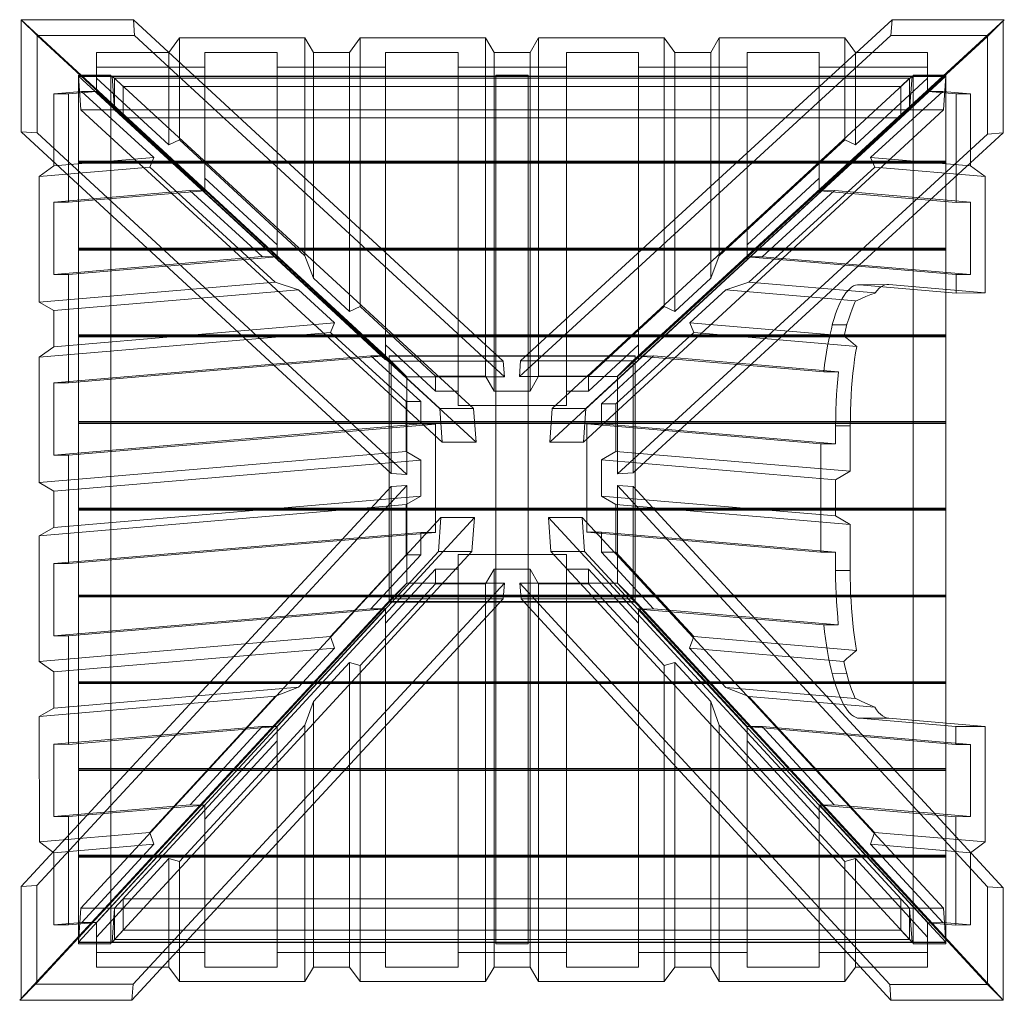
# Model space of a CAD drawing. Units: millimetres. Extents: x -80 to 1281, y -78 to 1278.
import ezdxf

# ---------------------------------------------------------------- set-up
doc = ezdxf.new("R2010")
doc.units = ezdxf.units.MM
doc.layers.add('plade', color=38, linetype='Continuous', lineweight=9)
doc.layers.add('robinia stolpe', color=32, linetype='Continuous', lineweight=9)

msp = doc.modelspace()

# ---------------------------------------------------------------- linework, layer by layer
at = {"layer": 'plade', "flags": 128}
for points in [[(770.4, 813), (770.4, 813.5), (770.4, 473.9), (430.4, 473.9), (430.4, 813.5), (770.4, 813.5)], [(430.4, 813), (430.4, 813.5)], [(430.4, 473), (430.4, 473.9)], [(770.4, 473), (770.4, 473.9)]]:
    msp.add_lwpolyline(points, dxfattribs=at)
msp.add_lwpolyline([(430.4, 813), (770.4, 813), (770.4, 473), (430.4, 473), (430.4, 813)], close=True, dxfattribs=at)
at = {"layer": 'robinia stolpe', "flags": 128}
for points in [[(-78.4, 1278.5), (-56.5, 1256.8), (-56.5, 1121.9), (-78.4, 1123.3), (-78.4, 1278.5)], [(-56.5, 1256.8), (-78.4, 1278.5), (76.7, 1278.5), (78.2, 1256.8), (-56.5, 1256.8)], [(1281, 1278.5), (1259.3, 1256.8), (1124.3, 1256.8), (1125.8, 1278.5), (1281, 1278.5)], [(1257.6, 1255.1), (1279.5, 1277), (1279.5, 1121.9), (1257.6, 1120.1), (1257.6, 1255.1)], [(425.4, 1212.9), (425.4, 808.3), (425.4, 828.8), (425.4, 1233.1)], [(575.4, 764.9), (625.4, 764.9), (625.4, 1233.1), (575.4, 1233.1), (575.4, 764.9)], [(775.3, 808.3), (775.3, 828.8), (775.3, 1233.1), (775.3, 1212.9), (775.3, 808.3)], [(825.4, 874.7), (875.2, 921), (875.2, 1233.1), (825.4, 1233.1), (825.4, 874.7)], [(1025.1, 1039), (1025.1, 1059.5), (1025.1, 1233.1), (1025.1, 1212.9), (1025.1, 1039)], [(675.5, 744.7), (525.6, 744.7), (525.6, 1212.9), (675.5, 1212.9), (675.5, 744.7)], [(0.9, 2.2), (45.7, 2.2), (45.7, 1201.8), (0.9, 1201.8), (0.9, 2.2)], [(0.9, 1200.6), (0.9, 1082.6), (1200.2, 1082.6), (1200.2, 1200.6), (0.9, 1200.6)], [(4.1, 1153.8), (0.9, 1200.6), (47.5, 1200.6), (50.7, 1153.8), (4.1, 1153.8)], [(578, 2.2), (622.8, 2.2), (622.8, 1201.8), (578, 1201.8), (578, 2.2)], [(1150.1, 1153.8), (1153.6, 1200.6), (1200.2, 1200.6), (1196.7, 1153.8), (1150.1, 1153.8)], [(1155.1, 2.2), (1200.2, 2.2), (1200.2, 1201.8), (1155.1, 1201.8), (1155.1, 2.2)], [(62.7, 1186.3), (50.7, 1197.4), (50.7, 1153.8), (62.7, 1142.6), (62.7, 1186.3)], [(1150.1, 1197.4), (1138.1, 1186.3), (1138.1, 1142.6), (1150.1, 1153.8), (1150.1, 1197.4)], [(0.9, 1080.6), (0.9, 962.6), (1200.2, 962.6), (1200.2, 1080.6), (0.9, 1080.6)], [(175.1, 1041.9), (154.9, 1042.2), (-33.4, 1026.1), (-13.2, 1026.1), (175.1, 1041.9)], [(0.9, 960.5), (0.9, 842.5), (1200.2, 842.5), (1200.2, 960.5), (0.9, 960.5)], [(354.9, 859.2), (304.8, 904.9), (-33.4, 876.2), (-33.4, 826.1), (354.9, 859.2)], [(0.9, 840.5), (0.9, 722.8), (1200.2, 722.8), (1200.2, 840.5), (0.9, 840.5)], [(425.2, 813.5), (405, 813.5), (-33.4, 776.4), (-13.2, 776.1), (425.2, 813.5)], [(455, 784.6), (433.1, 806.2), (433.1, 651), (455, 649.6), (455, 784.6)], [(433.1, 806.2), (455, 784.6), (590, 784.6), (588.2, 806.2), (433.1, 806.2)], [(745.8, 784.8), (767.4, 806.5), (612.2, 806.5), (610.8, 784.8), (745.8, 784.8)], [(767.7, 806.8), (746.1, 784.8), (746.1, 650.2), (767.7, 651.6), (767.7, 806.8)], [(1031.5, 791.6), (1051.7, 791.6), (796.1, 813.5), (775.9, 813.3), (1031.5, 791.6)], [(500.4, 740.9), (503.9, 694.4), (550.5, 694.4), (547, 740.9), (500.4, 740.9)], [(655.9, 740.9), (652.4, 694.4), (698.9, 694.4), (702.4, 740.9), (655.9, 740.9)], [(494.3, 719.3), (494.3, 569.4), (-13.2, 526.3), (-13.2, 676.2), (494.3, 719.3)], [(0.9, 720.7), (0.9, 602.7), (1200.2, 602.7), (1200.2, 720.7), (0.9, 720.7)], [(1027.4, 692), (1027.4, 542.1), (703.6, 569.6), (703.6, 719.6), (1027.4, 692)], [(474, 619.4), (474, 669.5), (-33.4, 626.4), (-33.4, 576.4), (474, 619.4)], [(1047.6, 592.2), (1047.6, 642), (723.8, 669.8), (723.8, 619.7), (1047.6, 592.2)], [(433.1, 477.7), (455, 499.4), (455, 634.4), (433.1, 632.9), (433.1, 477.7)], [(746.1, 499.4), (767.7, 477.4), (767.7, 632.9), (746.1, 634.4), (746.1, 499.4)], [(0.9, 600.7), (0.9, 482.7), (1200.2, 482.7), (1200.2, 600.7), (0.9, 600.7)], [(544.9, 543), (548.4, 589.9), (501.9, 589.9), (498.4, 543), (544.9, 543)], [(700.4, 543), (697.2, 589.9), (650.6, 589.9), (653.8, 543), (700.4, 543)], [(525.6, 538.9), (675.5, 538.9), (675.5, -11.5), (525.6, -11.5), (525.6, 538.9)], [(625.4, 518.7), (575.4, 518.7), (575.4, -31.7), (625.4, -31.7), (625.4, 518.7)], [(455, 499.4), (433.1, 477.7), (588.2, 477.7), (590, 499.4), (455, 499.4)], [(767.7, 477.4), (746.1, 499.4), (611.1, 499.4), (612.8, 477.4), (767.7, 477.4)], [(0.9, 480.6), (0.9, 362.6), (1200.2, 362.6), (1200.2, 480.6), (0.9, 480.6)], [(-12.9, 426.2), (425.2, 463.7), (405, 463.7), (-33.4, 426.5)], [(425.4, 464), (425.4, 443.7), (425.4, -31.7), (425.4, -11.5), (425.4, 464)], [(775.3, -11.5), (775.3, 464), (775.3, 443.7), (775.3, -31.7)], [(1051.4, 441.7), (1031.2, 441.7), (775.6, 463.4), (796.1, 463.7), (1051.4, 441.7)], [(1074.9, 339.8), (1072.5, 345.7), (1069.9, 352.1), (1067.5, 359.1), (1065.2, 366.5), (1063.1, 374.4), (1061.1, 382.6), (1059.3, 391), (845.9, 409.2), (896, 355)], [(375.7, 389.6), (325.6, 335.4), (325.6, -31.7), (375.7, -31.7), (375.7, 389.6)], [(0.9, 360.9), (0.9, 242.9), (1200.2, 242.9), (1200.2, 360.9), (0.9, 360.9)], [(0.9, 240.8), (0.9, 122.8), (1200.2, 122.8), (1200.2, 240.8), (0.9, 240.8)], [(175.7, 192.8), (175.7, 172.6), (175.7, -31.7), (175.7, -11.5), (175.7, 192.8)], [(1025.7, 192.2), (1045.9, 192.5), (1234.1, 176.4), (1213.9, 176.1), (1025.7, 192.2)], [(0.9, 120.8), (0.9, 2.8), (1200.2, 2.8), (1200.2, 120.8), (0.9, 120.8)], [(-56.8, -53.7), (-78.4, -75.4), (-78.4, 79.8), (-56.8, 81.3), (-56.8, -53.7)], [(1279.5, -77.7), (1257.6, -55.8), (1257.6, 79.2), (1279.5, 77.8), (1279.5, -77.7)], [(50.7, 6.6), (62.7, 19.5), (62.7, 62.5), (50.7, 49.7), (50.7, 6.6)], [(1138.1, 19.5), (1150.1, 6.6), (1150.1, 49.7), (1138.1, 62.5), (1138.1, 19.5)], [(50.7, 49.7), (47.5, 2.8), (0.9, 2.8), (4.1, 49.7), (50.7, 49.7)], [(1196.7, 49.7), (1200.2, 2.8), (1153.6, 2.8), (1150.1, 49.7), (1196.7, 49.7)], [(-80.5, -77.4), (-58.5, -55.5), (76.4, -55.5), (74.7, -77.4), (-80.5, -77.4)], [(1257.6, -55.8), (1279.5, -77.7), (1124.3, -77.7), (1122.6, -55.8), (1257.6, -55.8)]]:
    msp.add_lwpolyline(points, close=True, dxfattribs=at)
for points in [[(433.1, 806.2), (-78.4, 1278.5)], [(-78.4, 1278.5), (433.1, 806.2)], [(76.7, 1278.5), (588.2, 806.2)], [(612.2, 806.5), (1125.8, 1278.5)], [(767.4, 806.5), (1281, 1278.5)], [(1279.5, 1277), (767.7, 806.8)], [(-56.5, 1256.8), (455, 784.6)], [(455, 784.6), (-56.5, 1256.8)], [(78.2, 1256.8), (590, 784.6)], [(125.6, 1233.1), (140.3, 1253.6), (140.3, 1112.5), (125.6, 1105.5)], [(140.3, 1253.6), (313.9, 1253.6), (313.9, 952), (140.3, 1112.5)], [(313.9, 952), (325.6, 921), (325.6, 1233.1), (313.9, 1253.6)], [(375.7, 1233.1), (375.7, 874.7), (390.3, 881.8), (390.3, 1253.6), (375.7, 1233.1), (325.6, 1233.1)], [(494.5, 764.9), (494.5, 785.4), (563.6, 785.4), (563.6, 1253.6), (390.3, 1253.6)], [(563.6, 1253.6), (575.4, 1233.1)], [(610.8, 784.8), (1124.3, 1256.8)], [(637.1, 1253.6), (625.4, 1233.1)], [(810.8, 1253.6), (637.1, 1253.6), (637.1, 785.4)], [(1259.3, 1256.8), (745.8, 784.8)], [(746.1, 784.8), (1257.6, 1255.1)], [(825.4, 1233.1), (810.8, 1253.6), (810.8, 881.8)], [(886.9, 1253.6), (875.2, 1233.1)], [(1060.5, 1253.6), (886.9, 1253.6), (886.9, 952), (1060.5, 1112.5)], [(1075.1, 1233.1), (1060.5, 1253.6), (1060.5, 1112.5), (1075.1, 1105.5)], [(25.8, 1233.1), (125.6, 1233.1), (125.6, 1105.5), (25.8, 1197.7)], [(25.8, 1212.9), (25.8, 1233.1), (25.8, 1197.7), (25.8, 1177.5)], [(175.7, 1233.1), (175.7, 1212.9), (175.7, 1039), (175.7, 1059.5)], [(275.5, 1233.1), (175.7, 1233.1), (175.7, 1059.5), (275.5, 967.3)], [(275.5, 1212.9), (275.5, 1233.1), (275.5, 967.3), (275.5, 946.8)], [(525.6, 1233.1), (425.4, 1233.1)], [(525.6, 744.7), (525.6, 764.9), (525.6, 1233.1), (525.6, 1212.9)], [(675.5, 1233.1), (775.3, 1233.1)], [(675.5, 1212.9), (675.5, 1233.1), (675.5, 764.9), (675.5, 744.7)], [(925.2, 1233.1), (1025.1, 1233.1)], [(925.2, 1212.9), (925.2, 1233.1), (925.2, 967.3), (925.2, 946.8)], [(1175, 1233.1), (1075.1, 1233.1), (1075.1, 1105.5), (1175, 1197.7)], [(1175, 1212.9), (1175, 1233.1), (1175, 1197.7), (1175, 1177.5)], [(175.7, 1212.9), (25.8, 1212.9), (25.8, 1177.5), (175.7, 1039)], [(425.4, 1212.9), (275.5, 1212.9), (275.5, 946.8), (425.4, 808.3)], [(775.3, 1212.9), (925.2, 1212.9), (925.2, 946.8), (775.3, 808.3)], [(1025.1, 1212.9), (1175, 1212.9), (1175, 1177.5), (1025.1, 1039)], [(0.9, 1201.8), (0.9, 1199.7)], [(0.9, 1200), (0.9, 1200.6)], [(0.9, 1200.6), (500.4, 740.9)], [(0.9, 1082), (0.9, 1200), (1200.2, 1200), (1200.2, 1082)], [(45.7, 0.2), (0.9, 0.2), (0.9, 1199.7), (45.7, 1199.7)], [(45.7, 2.2), (45.7, 0.2), (45.7, 1199.7), (45.7, 1201.8)], [(547, 740.9), (47.5, 1200.6)], [(578, 1201.8), (578, 1199.7)], [(622.8, 0.2), (578, 0.2), (578, 1199.7), (622.8, 1199.7)], [(622.8, 2.2), (622.8, 0.2), (622.8, 1199.7), (622.8, 1201.8)], [(1153.6, 1200.6), (655.9, 740.9)], [(702.4, 740.9), (1200.2, 1200.6)], [(1155.1, 1201.8), (1155.1, 1199.7)], [(1200.2, 0.2), (1155.1, 0.2), (1155.1, 1199.7), (1200.2, 1199.7)], [(1200.2, 2.2), (1200.2, 0.2), (1200.2, 1199.7), (1200.2, 1201.8)], [(1200.2, 1200.6), (1200.2, 1200)], [(50.7, 1197.4), (1150.1, 1197.4)], [(1138.1, 1186.3), (62.7, 1186.3)], [(-33.4, 1176), (-33.4, 1076.2), (104.8, 1087.9), (5, 1179.2)], [(-13.2, 1176), (-33.4, 1176), (5, 1179.2), (25.2, 1179.2)], [(-13.2, 1026.1), (-13.2, 1176), (25.2, 1179.2), (175.1, 1041.9)], [(1214.2, 1025.8), (1214.2, 1176), (1175.9, 1179.2), (1026, 1041.9)], [(1234.4, 1176), (1234.4, 1076.2), (1095.9, 1087.9), (1196.1, 1179.2)], [(1214.2, 1176), (1234.4, 1176), (1196.1, 1179.2), (1175.9, 1179.2)], [(4.1, 1153.8), (503.9, 694.4)], [(50.7, 1153.8), (550.5, 694.4)], [(50.7, 1153.8), (1150.1, 1153.8)], [(652.4, 694.4), (1150.1, 1153.8)], [(698.9, 694.4), (1196.7, 1153.8)], [(62.7, 1142.6), (1138.1, 1142.6)], [(433.1, 651), (-78.4, 1123.3)], [(455, 649.6), (-56.5, 1121.9)], [(1257.6, 1120.1), (746.1, 650.2)], [(1279.5, 1121.9), (767.7, 651.6)], [(-33.4, 1076.2), (-53.6, 1061.5), (99.3, 1074.7), (104.8, 1087.9)], [(0.9, 1082.6), (0.9, 1082), (1200.2, 1082), (1200.2, 1082.6)], [(0.9, 1080), (0.9, 1080.6)], [(0.9, 962), (0.9, 1080), (1200.2, 1080), (1200.2, 962)], [(1101.8, 1074.4), (1095.9, 1087.9)], [(1200.2, 1080.6), (1200.2, 1080)], [(1234.4, 1076.2), (1254.6, 1061.5)], [(-53.6, 1061.5), (-53.6, 887.9), (272.9, 915.7), (99.3, 1074.7)], [(1121.4, 912.2), (1118.5, 912.2), (1115.8, 911.6), (1113.2, 910.5), (1110.3, 909), (1107.6, 906.7), (1105, 904), (1102.4, 900.8), (927.9, 915.7), (1101.8, 1074.4), (1254.6, 1061.5), (1254.6, 900.8), (1121.4, 912.2), (1080.7, 911.9), (1078.1, 911.9), (1075.4, 911.3), (1072.5, 910.2), (1069.9, 908.7), (1067.2, 906.4), (1064.6, 903.7), (1062, 900.8), (1059.6, 897), (1057, 892.9), (1054.7, 888.2), (1052.3, 883.2), (1050, 877.7), (1047.6, 871.5), (1045.6, 865.1), (1043.5, 858.3), (1041.8, 851), (1040, 843.7), (1038.3, 835.8), (1036.5, 827.3), (1035, 818.8), (1033.9, 810), (1032.4, 801), (1031.5, 791.6)], [(1025.1, 1059.5), (925.2, 967.3)], [(154.9, 1042.2), (254.7, 950.9)], [(1234.4, 926), (1234.4, 1026.1), (1046.2, 1042.2), (946, 950.6)], [(1234.4, 1026.1), (1214.2, 1025.8), (1026, 1041.9), (1046.2, 1042.2)], [(-33.4, 926.3), (-33.4, 1026.1)], [(0.9, 962.6), (0.9, 962), (1200.2, 962), (1200.2, 962.6)], [(0.9, 959.9), (0.9, 960.5)], [(0.9, 841.9), (0.9, 959.9), (1200.2, 959.9), (1200.2, 841.9)], [(1200.2, 960.5), (1200.2, 959.9)], [(-13.2, 926), (-33.4, 926.3), (254.7, 950.9), (275.2, 950.6)], [(-13.2, 776.1), (-13.2, 926), (275.2, 950.6), (425.2, 813.5)], [(1214.2, 900.5), (1214.2, 926), (925.8, 950.6), (775.9, 813.3)], [(875.2, 921), (886.9, 952)], [(1214.2, 926), (1234.4, 926), (946, 950.6), (925.8, 950.6)], [(304.8, 904.9), (272.9, 915.7)], [(375.7, 874.7), (325.6, 921)], [(846.2, 859.2), (896, 904.9), (927.9, 915.7)], [(1059.6, 840.8), (1063.7, 837.6), (1068.1, 834), (1072.5, 830.2), (1076.9, 826.7), (851.7, 845.7), (846.2, 859.2), (1059.6, 841.1), (1061.4, 849.3), (1063.4, 857.2), (1065.8, 864.8), (1068.1, 871.8), (1070.5, 878.2), (1072.8, 884.1), (1075.4, 889.7), (896, 904.9)], [(1102.4, 900.5), (1096.2, 898.2), (1089.5, 895.5), (1082.8, 892.6), (1075.4, 889.4)], [(1254.6, 900.8), (1214.2, 900.5), (1080.7, 911.9)], [(-53.6, 887.9), (-33.4, 876.2)], [(494.5, 785.4), (390.3, 881.8)], [(625.4, 764.9), (637.1, 785.4), (706.2, 785.4), (810.8, 881.8), (825.4, 874.7)], [(474, 669.5), (453.8, 681.2), (453.8, 750.6), (349.3, 846), (354.9, 859.2)], [(-33.4, 826.1), (-53.6, 811.8), (349.3, 846)], [(1076.9, 826.7), (1075.4, 817.9), (1074, 808.6), (1072.8, 799.2), (1071.6, 789.5), (1070.8, 779.6), (1069.9, 769.3), (1069.3, 759.1), (1068.7, 748.5), (1068.1, 738), (1068.1, 727.5), (1067.8, 716.9), (1067.8, 654), (744, 681.5), (744, 747.4), (851.7, 845.7)], [(1063.4, 856.6), (1043.2, 856.6)], [(0.9, 842.5), (0.9, 841.9), (1200.2, 841.9), (1200.2, 842.5)], [(0.9, 839.9), (0.9, 840.5)], [(0.9, 722.2), (0.9, 839.9), (1200.2, 839.9), (1200.2, 722.2)], [(1200.2, 840.5), (1200.2, 839.9)], [(525.6, 764.9), (494.5, 764.9), (425.4, 828.8)], [(775.3, 828.8), (706.2, 764.9)], [(-53.6, 811.8), (-53.6, 638.2), (453.8, 681.2)], [(405, 813.5), (474, 750.3)], [(723.8, 719.6), (723.8, 747.4), (796.1, 813.5)], [(1051.7, 791.6), (1050.6, 781.3), (1049.7, 771.1), (1049.1, 760.3), (1048.5, 749.7), (1047.9, 738.6), (1047.9, 727.8), (1047.6, 716.6), (1047.6, 692)], [(-33.4, 676.2), (-33.4, 776.4)], [(563.6, 785.4), (575.4, 764.9)], [(706.2, 785.4), (706.2, 764.9), (675.5, 764.9)], [(453.8, 750.6), (474, 750.3), (474, 719.6)], [(723.8, 747.4), (744, 747.4)], [(0.9, 722.8), (0.9, 722.2), (1200.2, 722.2), (1200.2, 722.8)], [(-13.2, 676.2), (-33.4, 676.2), (474, 719.6), (494.3, 719.3)], [(0.9, 720.1), (0.9, 720.7)], [(0.9, 602.1), (0.9, 720.1), (1200.2, 720.1), (1200.2, 602.1)], [(703.6, 719.6), (723.8, 719.6), (1047.6, 692), (1027.4, 692)], [(1067.8, 716.9), (1047.6, 716.6)], [(1200.2, 720.7), (1200.2, 720.1)], [(744, 681.5), (723.8, 669.8)], [(1047.6, 642), (1067.8, 654)], [(-78.4, 79.8), (433.1, 632.9)], [(-56.8, 81.3), (455, 634.4)], [(-53.6, 638.2), (-33.4, 626.4)], [(746.1, 634.4), (1257.6, 79.2)], [(767.7, 632.9), (1279.5, 77.8)], [(453.8, 608), (474, 619.4)], [(723.8, 619.7), (744, 608)], [(474, 538.6), (453.8, 538.6), (453.8, 608), (-53.6, 564.7), (-53.6, 391)], [(0.9, 602.7), (0.9, 602.1), (1200.2, 602.1), (1200.2, 602.7)], [(0.9, 600.1), (0.9, 600.7)], [(0.9, 482.1), (0.9, 600.1), (1200.2, 600.1), (1200.2, 482.1)], [(845.9, 409.2), (851.5, 425.3), (1076.6, 406.3), (1075.1, 415.3), (1073.7, 424.7), (1072.5, 434.4), (1071.3, 444), (1070.5, 454.3), (1069.6, 464.5), (1069, 474.8), (1068.4, 485.3), (1068.1, 495.6), (1067.8, 506.4), (1067.8, 516.9), (1067.8, 580.5), (744, 608), (744, 542.1), (851.5, 425.3)], [(1200.2, 600.7), (1200.2, 600.1)], [(501.9, 589.9), (4.1, 49.7)], [(548.4, 589.9), (50.7, 49.7)], [(1150.1, 49.7), (650.6, 589.9)], [(1196.7, 49.7), (697.2, 589.9)], [(1067.8, 580.5), (1047.6, 592.2)], [(-53.6, 564.7), (-33.4, 576.4)], [(494.3, 569.4), (474, 569.4), (-33.4, 526.3), (-13.2, 526.3)], [(474, 569.4), (474, 538.6), (405, 463.7)], [(1027.4, 542.1), (1047.6, 542.1), (723.8, 569.6), (703.6, 569.6)], [(796.1, 463.7), (723.8, 542.1), (723.8, 569.6)], [(498.4, 543), (0.9, 2.8)], [(47.5, 2.8), (544.9, 543)], [(453.8, 538.6), (349.3, 425.6)], [(525.6, -11.5), (525.6, -31.7), (525.6, 518.7), (525.6, 538.9)], [(653.8, 543), (1153.6, 2.8)], [(675.5, 538.9), (675.5, 518.7), (675.5, -31.7), (675.5, -11.5)], [(1200.2, 2.8), (700.4, 543)], [(744, 542.1), (723.8, 542.1)], [(1047.6, 542.1), (1047.6, 516.7), (1047.6, 505.8), (1047.9, 495), (1048.5, 484.2), (1048.8, 473.3), (1049.7, 462.8), (1050.6, 452.2), (1051.4, 441.7)], [(-33.4, 526.3), (-33.4, 426.5)], [(575.4, 518.7), (563.6, 498.5), (494.5, 498.5), (390.3, 385.5), (375.7, 389.6)], [(425.4, 443.7), (494.5, 518.7)], [(494.5, 498.5), (494.5, 518.7), (525.6, 518.7)], [(637.1, 498.5), (625.4, 518.7)], [(706.2, 518.7), (706.2, 498.5), (637.1, 498.5), (637.1, -51.7), (810.8, -51.7)], [(675.5, 518.7), (706.2, 518.7), (775.3, 443.7)], [(1067.8, 516.9), (1047.6, 516.7)], [(-58.5, -55.5), (455, 499.4)], [(455, 499.4), (-56.8, -53.7)], [(590, 499.4), (76.4, -55.5)], [(390.3, -51.7), (563.6, -51.7), (563.6, 498.5)], [(1122.6, -55.8), (611.1, 499.4)], [(706.2, 498.5), (810.8, 385.5)], [(746.1, 499.4), (1257.6, -55.8)], [(1257.6, -55.8), (746.1, 499.4)], [(433.1, 477.7), (-80.5, -77.4)], [(-78.4, -75.4), (433.1, 477.7)], [(0.9, 482.7), (0.9, 482.1), (1200.2, 482.1), (1200.2, 482.7)], [(0.9, 480.1), (0.9, 480.6)], [(0.9, 362.1), (0.9, 480.1), (1200.2, 480.1), (1200.2, 362.1)], [(588.2, 477.7), (74.7, -77.4)], [(1124.3, -77.7), (612.8, 477.4)], [(1279.5, -77.7), (767.7, 477.4)], [(767.7, 477.4), (1279.5, -77.7)], [(1200.2, 480.6), (1200.2, 480.1)], [(-12.9, 426.2), (-12.9, 276.3), (275.2, 300.9), (425.2, 463.7)], [(425.4, -11.5), (275.5, -11.5), (275.5, 301.2), (425.4, 464)], [(775.3, -11.5), (925.2, -11.5), (925.2, 301.2), (775.3, 464)], [(1031.2, 441.7), (1032.4, 432), (1033.6, 422.7), (1035, 413.6), (1036.5, 404.8), (1038, 396.3), (1039.7, 387.8), (1041.5, 379.9), (1043.5, 372.3), (1045.3, 365.3), (1047.6, 358.5), (1049.7, 352.1), (1052, 346), (1054.4, 340.4), (1056.7, 335.4), (1059.3, 330.7), (1061.7, 326.6), (1064.3, 323.1), (1067, 319.9), (1069.9, 317.3), (1072.5, 315.2), (1075.1, 313.7), (1077.8, 312.6), (1080.7, 312.3), (1213.9, 300.9), (1213.9, 276.3), (925.5, 300.9), (775.6, 463.4)], [(-33.4, 376.4), (354.9, 409.5), (349.3, 425.6), (-53.6, 391), (-33.4, 376.4), (-33.1, 326.3)], [(354.9, 409.5), (305.1, 355.3)], [(1076.6, 406.3), (1072.2, 402.5), (1067.8, 398.7), (1063.4, 394.9), (1059.3, 391)], [(375.7, -31.7), (390.3, -51.7), (390.3, 385.5)], [(825.4, -31.7), (825.4, 389.6), (810.8, 385.5), (810.8, -51.7), (825.4, -31.7), (875.2, -31.7)], [(825.4, 389.6), (875.2, 335.4)], [(1063.1, 374.1), (1042.9, 373.8)], [(273.2, 342.7), (305.1, 355.3), (-33.1, 326.3), (-53.6, 314.9)], [(0.9, 362.6), (0.9, 362.1), (1200.2, 362.1), (1200.2, 362.6)], [(0.9, 360.3), (0.9, 360.9)], [(0.9, 242.3), (0.9, 360.3), (1200.2, 360.3), (1200.2, 242.3)], [(896, 355), (927.9, 342.4)], [(1200.2, 360.9), (1200.2, 360.3)], [(-53.3, 141.3), (-53.6, 314.9), (273.2, 342.7), (99.6, 154.2)], [(1254.3, 141.3), (1254.3, 301.2), (1121.1, 312.3), (1118.2, 312.9), (1115.6, 314), (1112.6, 315.8), (1110, 317.8), (1107.1, 320.5), (1104.4, 324), (1101.8, 327.8), (927.9, 342.4), (1101.5, 154.2)], [(325.6, 335.4), (313.9, 302.6)], [(886.9, 302.6), (875.2, 335.4), (875.2, -31.7), (886.9, -51.7)], [(1074.9, 340.1), (1082.2, 336.6), (1088.9, 333.4), (1095.4, 330.4), (1101.8, 327.8)], [(-33.1, 276.6), (-33.1, 176.4), (155.2, 192.5), (255, 300.9)], [(-12.9, 276.3), (-33.1, 276.6), (255, 300.9), (275.2, 300.9)], [(140.3, -51.7), (313.9, -51.7), (313.9, 302.6), (140.3, 114.1)], [(275.5, -11.5), (275.5, -31.7), (275.5, 281), (275.5, 301.2)], [(1060.5, -51.7), (886.9, -51.7), (886.9, 302.6), (1060.5, 114.1)], [(925.2, -11.5), (925.2, -31.7), (925.2, 281), (925.2, 301.2)], [(1213.9, 276.3), (1234.1, 276.3), (946, 300.9), (925.5, 300.9)], [(1045.9, 192.5), (946, 300.9)], [(1121.1, 312.3), (1080.7, 312.3)], [(1213.9, 300.9), (1254.3, 301.2)], [(175.7, 172.6), (275.5, 281)], [(925.2, -31.7), (1025.1, -31.7), (1025.1, 172.6), (925.2, 281)], [(1234.1, 276.3), (1234.1, 176.4)], [(0.9, 242.9), (0.9, 242.3), (1200.2, 242.3), (1200.2, 242.9)], [(0.9, 240.3), (0.9, 240.8)], [(0.9, 122.3), (0.9, 240.3), (1200.2, 240.3), (1200.2, 122.3)], [(1200.2, 240.8), (1200.2, 240.3)], [(-33.1, 176.4), (-12.9, 176.4), (175.4, 192.2), (155.2, 192.5)], [(-12.9, 176.4), (-12.9, 26.5), (25.5, 29.7), (175.4, 192.2)], [(175.7, -11.5), (25.8, -11.5), (25.8, 30), (175.7, 192.8)], [(1025.1, -11.5), (1175, -11.5), (1175, 30), (1025.1, 192.8)], [(1025.1, -31.7), (1025.1, -11.5), (1025.1, 192.8), (1025.1, 172.6)], [(1213.9, 176.1), (1213.9, 26.2), (1175.6, 29.4), (1025.7, 192.2)], [(-33.1, 126.4), (-53.3, 141.3), (99.6, 154.2), (105.1, 138.4)], [(1234.1, 126.4), (1254.3, 141.3), (1101.5, 154.2), (1095.9, 138.1)], [(-33.1, 26.5), (-33.1, 126.4), (105.1, 138.4), (5.3, 29.7)], [(1234.1, 26.5), (1234.1, 126.4), (1095.9, 138.1), (1195.8, 29.7)], [(0.9, 122.8), (0.9, 122.3), (1200.2, 122.3), (1200.2, 122.8)], [(0.9, 120.2), (0.9, 120.8)], [(0.9, 2.2), (0.9, 120.2), (1200.2, 120.2), (1200.2, 2.2)], [(25.8, -31.7), (125.6, -31.7), (125.6, 118.5), (25.8, 9.8)], [(125.6, -31.7), (140.3, -51.7), (140.3, 114.1), (125.6, 118.5)], [(1075.1, -31.7), (1060.5, -51.7), (1060.5, 114.1), (1075.1, 118.5)], [(1175, -31.7), (1075.1, -31.7), (1075.1, 118.5), (1175, 9.8)], [(1200.2, 120.8), (1200.2, 120.2)], [(1138.1, 62.5), (62.7, 62.5)], [(1150.1, 49.7), (50.7, 49.7)], [(-12.9, 26.5), (-33.1, 26.5), (5.3, 29.7), (25.5, 29.7)], [(25.8, -11.5), (25.8, -31.7), (25.8, 9.8), (25.8, 30)], [(1175, -11.5), (1175, -31.7), (1175, 9.8), (1175, 30)], [(1213.9, 26.2), (1234.1, 26.5), (1195.8, 29.7), (1175.6, 29.4)], [(62.7, 19.5), (1138.1, 19.5)], [(0.9, 2.8), (0.9, 2.2), (1200.2, 2.2), (1200.2, 2.8)], [(0.9, 0.2), (0.9, 2.2)], [(1150.1, 6.6), (50.7, 6.6)], [(578, 0.2), (578, 2.2)], [(1155.1, 0.2), (1155.1, 2.2)], [(275.5, -31.7), (175.7, -31.7)], [(313.9, -51.7), (325.6, -31.7)], [(525.6, -31.7), (425.4, -31.7)], [(563.6, -51.7), (575.4, -31.7)], [(637.1, -51.7), (625.4, -31.7)], [(675.5, -31.7), (775.3, -31.7)]]:
    msp.add_lwpolyline(points, dxfattribs=at)

doc.saveas('drawing.dxf')
